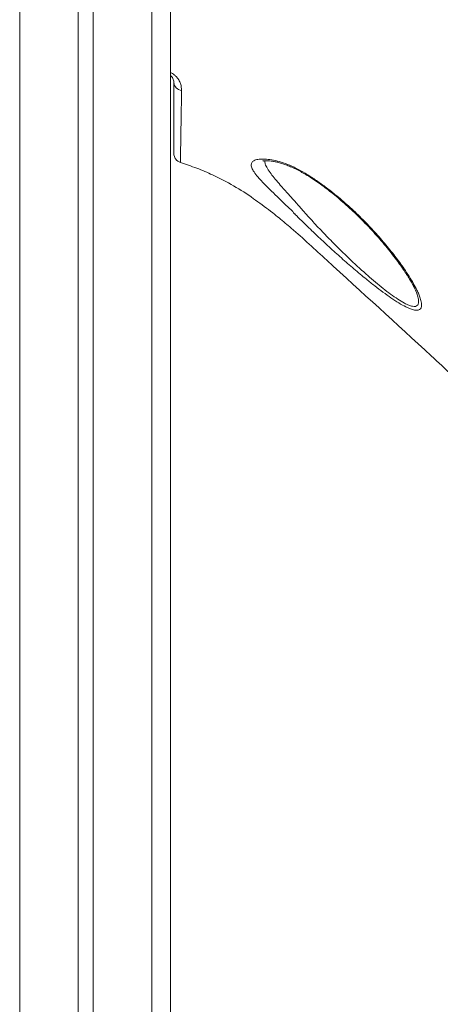
# Model space of a CAD drawing. Units: millimetres. Extents: x -9387 to 18930, y -1020 to 9347.
# Drawn here: x 415 to 638, y 6216 to 6738 of the extents above; entities that cross this region are included whole.
import ezdxf

# ---------------------------------------------------------------- set-up
doc = ezdxf.new("R2010")
doc.units = ezdxf.units.MM

msp = doc.modelspace()

# ---------------------------------------------------------------- linework, layer by layer
at = {"color": 8, "linetype": 'Continuous', "lineweight": 15}
for p, q in [((414.74, 8540.52), (414.74, 5859.33)), ((484.74, 8507.88), (484.74, 5859.33)), ((625.45, 6592.51), (625.29, 6592.94))]:
    msp.add_line(p, q, dxfattribs=at)
at = {"color": 7, "linetype": 'Continuous', "lineweight": 15}
for p, q in [((445.74, 8526.06), (445.74, 5859.33)), ((453.74, 8522.33), (453.74, 5859.33)), ((494.74, 8503.21), (494.74, 5859.33)), ((625.29, 6592.94), (625.25, 6593.05))]:
    msp.add_line(p, q, dxfattribs=at)
for centre, radius, start, end in [((500.92, 6705.12), 4.47, 184.2933, 265.0276), ((501.47, 6667.25), 5, 180, 252.1797)]:
    msp.add_arc(centre, radius, start, end, dxfattribs=at)
for points, knots in [([(599.18, 6875.31), (603.98, 6871.82), (613.57, 6864.83), (627.6, 6853.87), (651.05, 6835.7), (735.79, 6770.93), (815.65, 6709.56), (881.4, 6659.04)], [0, 0, 0, 0, 0.050058, 0.100129, 0.1502, 0.300411, 1, 1, 1, 1]), ([(879.26, 6656.32), (849.47, 6679.2), (788.59, 6725.95), (712.11, 6784.57), (650.02, 6832.47), (617.11, 6858.11), (599.26, 6871.14), (597.24, 6872.62)], [0, 0, 0, 0, 0.31698, 0.6479336, 0.8134138, 0.9788886, 1, 1, 1, 1]), ([(494.74, 6708.55), (495.09, 6708.19), (495.77, 6707.48), (496.2, 6706.49), (496.43, 6705.6), (496.46, 6705.05), (496.47, 6704.78)], [0, 0, 0, 0, 0.260883, 0.510449, 0.760343, 1, 1, 1, 1]), ([(496.47, 6667.25), (496.47, 6667.36), (496.47, 6667.59), (496.47, 6669.41), (496.47, 6671.98), (496.47, 6674.74), (496.47, 6677.33), (496.47, 6680.44), (496.47, 6684.2), (496.47, 6688.13), (496.47, 6692.09), (496.47, 6695.83), (496.47, 6700.01), (496.47, 6703.19), (496.47, 6704.78)], [0, 0, 0, 0, 0.132597, 0.265271, 0.397869, 0.479311, 0.560877, 0.642393, 0.723773, 0.805059, 0.853468, 0.901877, 0.950939, 1, 1, 1, 1]), ([(500.54, 6700.67), (500.51, 6698.52), (500.46, 6694.22), (500.38, 6688.81), (500.31, 6684.83), (500.25, 6682.03), (500.19, 6678.98), (500.15, 6675.33), (500.08, 6671.37), (500.02, 6667.77), (499.98, 6664.86), (499.94, 6662.86), (499.94, 6662.61), (499.94, 6662.49)], [0, 0, 0, 0, 0.066003, 0.132106, 0.19811, 0.236997, 0.27589, 0.379668, 0.483482, 0.587259, 0.724811, 0.862449, 1, 1, 1, 1]), ([(539.79, 6642.51), (539.44, 6642.76), (535.74, 6645.53), (528.22, 6650.18), (518.1, 6655.52), (508.61, 6659.53), (502.83, 6661.5), (499.94, 6662.49)], [0, 0, 0, 0, 0.02898, 0.310105, 0.590756, 0.795379, 1, 1, 1, 1]), ([(560.42, 6635.33), (560.42, 6635.33), (560.19, 6635.44), (558.88, 6637.41), (555.35, 6640.16), (551.23, 6644.42), (547.39, 6648.06), (544.16, 6651.29), (541.43, 6654.18), (539.26, 6656.86), (537.84, 6659.21), (537.33, 6661.16), (537.74, 6662.68), (539.15, 6663.71), (541.47, 6664.25), (544.57, 6664.34), (548.2, 6663.94), (552.3, 6662.99), (556.71, 6661.51), (561.37, 6659.44), (566.31, 6656.69), (571.45, 6653.36), (576.74, 6649.58), (582.68, 6644.97), (589.13, 6639.45), (595.9, 6633.04), (602.3, 6626.4), (608.28, 6619.61), (613.77, 6612.78), (618.02, 6606.95), (621.19, 6602.15), (623.49, 6598.35), (625.17, 6595.18), (626.37, 6592.59), (626.86, 6591.24), (627.1, 6590.57)], [0, 0, 0, 0, 0.0000006, 0.0036018, 0.0366605, 0.0697842, 0.1027948, 0.131648, 0.1604909, 0.1919669, 0.2234263, 0.2534965, 0.2835514, 0.3139362, 0.3443192, 0.3719512, 0.399576, 0.4258342, 0.4520988, 0.4791548, 0.5062324, 0.5372771, 0.5684496, 0.5995553, 0.6446594, 0.6899383, 0.7351066, 0.7818638, 0.8287377, 0.8754533, 0.9041646, 0.9329189, 0.9615861, 0.9807968, 1, 1, 1, 1]), ([(543.59, 6663.22), (543.59, 6663.22), (543.57, 6663.21), (543.84, 6663.29), (544.41, 6663.37), (545.29, 6663.42), (546.48, 6663.38), (547.95, 6663.24), (549.64, 6662.98), (551.53, 6662.56), (553.61, 6661.98), (555.91, 6661.2), (558.4, 6660.22), (561.02, 6659.04), (563.7, 6657.64), (566.54, 6656), (569.53, 6654.15), (572.7, 6652.02), (575.94, 6649.69), (579.27, 6647.14), (582.68, 6644.37), (586.16, 6641.39), (589.71, 6638.2), (593.31, 6634.81), (596.93, 6631.24), (600.5, 6627.53), (603.96, 6623.76), (607.23, 6620.01), (610.29, 6616.31), (613.14, 6612.68), (615.48, 6609.55), (616.81, 6607.64), (617.34, 6606.9)], [0, 0, 0, 0, 0.009613, 0.029136, 0.04985, 0.071929, 0.095266, 0.119608, 0.144491, 0.168617, 0.194102, 0.220713, 0.248337, 0.276781, 0.305889, 0.334726, 0.367694, 0.401736, 0.437141, 0.474112, 0.512816, 0.553381, 0.595875, 0.640288, 0.686585, 0.734562, 0.782662, 0.830326, 0.877503, 0.924165, 0.970312, 1, 1, 1, 1]), ([(627.1, 6590.57), (627.35, 6589.66), (627.83, 6587.98), (627.81, 6586.09), (627.24, 6584.77), (626, 6584.11), (624.2, 6584.14), (621.97, 6584.78), (619.21, 6585.99), (615.73, 6587.94), (611.62, 6590.62), (607.34, 6593.68), (602.96, 6597.01), (597.81, 6601.13), (591.9, 6606.07), (585.27, 6611.84), (578.84, 6617.63), (572.17, 6623.85), (567.13, 6628.62), (560.42, 6635.33), (560.42, 6635.33), (560.42, 6635.33)], [0, 0, 0, 0, 0.0493527, 0.0921187, 0.1348375, 0.1780065, 0.2211629, 0.258825, 0.2965127, 0.3476842, 0.398933, 0.4492066, 0.4996728, 0.5500397, 0.6248819, 0.6999998, 0.7749353, 0.8499037, 0.9250496, 0.9999995, 1, 1, 1, 1]), ([(644, 6549.74), (640.3, 6553.14), (618.14, 6573.46), (592.9, 6596.67), (568.19, 6619.26), (560.91, 6625.85), (556.57, 6629.41), (555.51, 6630.27)], [0, 0, 0, 0, 0.1260351, 0.753826, 0.8594687, 0.9656177, 1, 1, 1, 1]), ([(617.34, 6606.9), (617.73, 6606.33), (618.77, 6604.83), (620.27, 6602.54), (621.77, 6600.1), (623.01, 6597.91), (624.01, 6595.98), (624.76, 6594.35), (625.18, 6593.34), (625.3, 6592.95), (625.31, 6592.94)], [0, 0, 0, 0, 0.10761, 0.280732, 0.443013, 0.595973, 0.740844, 0.874593, 0.998348, 1, 1, 1, 1])]:
    msp.add_open_spline(points, degree=3, knots=knots, dxfattribs=at)
at = {"color": 8, "linetype": 'Continuous', "lineweight": 15}
for points, knots in [([(494.74, 6710.02), (494.85, 6709.98), (495.82, 6709.64), (497.01, 6708.67), (498.27, 6707.4), (499.27, 6705.94), (500.04, 6704.23), (500.48, 6702.37), (500.52, 6701.22), (500.54, 6700.67)], [0, 0, 0, 0, 0.02256, 0.188203, 0.308451, 0.428939, 0.624332, 0.82013, 1, 1, 1, 1]), ([(544.59, 6663.37), (544.65, 6662.83), (544.8, 6661.63), (545.99, 6659.3), (547.83, 6656.59), (550.18, 6653.64), (553.02, 6650.32), (556.38, 6646.55), (560.2, 6642.32), (564.55, 6637.4), (569.48, 6631.83), (575.16, 6625.75), (581.01, 6619.73), (587.01, 6613.81), (593.08, 6608.06), (598.54, 6603.12), (603.32, 6599.01), (607.38, 6595.67), (611.37, 6592.61), (615.2, 6589.92), (618.44, 6587.97), (621.01, 6586.75), (623.04, 6586.11), (624.65, 6586.07), (625.41, 6586.48), (625.96, 6587.13), (626.28, 6588.05), (626.22, 6589.95), (625.72, 6591.61), (625.45, 6592.51)], [0, 0, 0, 0, 0.030394, 0.067491, 0.104616, 0.139719, 0.174838, 0.216491, 0.258273, 0.299989, 0.354328, 0.408802, 0.46315, 0.516103, 0.569174, 0.622058, 0.657311, 0.69263, 0.727811, 0.763085, 0.798293, 0.82385, 0.849385, 0.877323, 0.90527, 0.907664, 0.936785, 0.965948, 1, 1, 1, 1]), ([(555.51, 6630.27), (553.33, 6632.12), (548.25, 6636.41), (542.86, 6640.29), (539.79, 6642.51)], [0, 0, 0, 0, 0.430607, 1, 1, 1, 1])]:
    msp.add_open_spline(points, degree=3, knots=knots, dxfattribs=at)

doc.saveas('drawing.dxf')
